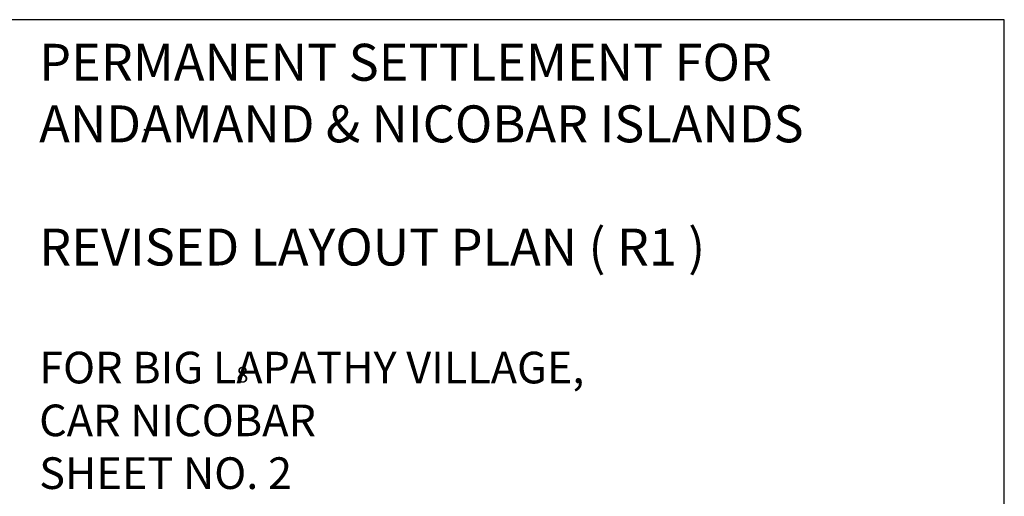
# Model space of a CAD drawing. Units: millimetres. Extents: x 9117 to 18877, y 13317 to 27438.
# Drawn here: x 9813 to 9971, y 13800 to 13876 of the extents above; entities that cross this region are included whole.
import ezdxf

# ---------------------------------------------------------------- set-up
doc = ezdxf.new("R2010")
doc.units = ezdxf.units.MM
doc.header["$MEASUREMENT"] = 0
doc.layers.add('Du', color=7, linetype='Continuous', lineweight=35)
for name, color, linetype in [('Existing Road', 8, 'Continuous'), ('formet', 7, 'Continuous'), ('Pwd temp', 10, 'Continuous'), ('Text', 7, 'Continuous')]:
    doc.layers.add(name, color=color, linetype=linetype)

# ---------------------------------------------------------------- blocks, each defined once
blk = doc.blocks.new('A$C30300211')
at = {"layer": 'Text', "ltscale": 0.002}
blk.add_line((853.72, 0), (0, 0), dxfattribs=at)
blk = doc.blocks.new('A$C7EEB41BA')
at = {"layer": 'Text', "ltscale": 0.002}
for p, q in [((853.72, 0), (0, 0)), ((853.72, -547.82), (853.72, 0))]:
    blk.add_line(p, q, dxfattribs=at)
blk = doc.blocks.new('A$C06191E09')
at = {"layer": 'Text', "ltscale": 0.002}
blk.add_blockref('A$C7EEB41BA', (0, 0), dxfattribs=at)

msp = doc.modelspace()

# ---------------------------------------------------------------- linework, layer by layer
at = {"layer": 'Du'}
msp.add_line((9834.002, 13858.669), (9833.191, 13858.919), dxfattribs=at)
at = {"layer": 'Text', "ltscale": 0.002}
for p, q in [((9970.626, 13876.48), (9116.909, 13876.48)), ((9970.626, 13328.658), (9970.626, 13876.48))]:
    msp.add_line(p, q, dxfattribs=at)

# ---------------------------------------------------------------- block references
at = {"layer": 'formet', "ltscale": 0.002}
msp.add_blockref('A$C30300211', (9116.909, 13876.48), dxfattribs=at)
at = {"layer": 'Text', "ltscale": 0.002}
msp.add_blockref('A$C06191E09', (9116.909, 13876.48), dxfattribs=at)

# ---------------------------------------------------------------- texts
at = {"layer": 'Existing Road', "color": 0, "ltscale": 0.002, "insert": (9816.476, 13872.624), "char_height": 5.90625, "width": 140.93209, "attachment_point": 1}
msp.add_mtext('{\\fArial|b1|i0|c0|p34;PERMANENT SETTLEMENT FOR \\PANDAMAND & NICOBAR ISLANDS \\P\\PREVISED LAYOUT PLAN ( R1 )\\P\\P\\H0.8571x;FOR BIG LAPATHY VILLAGE, \\PCAR NICOBAR\\PSHEET NO. 2}', dxfattribs=at)
at = {"layer": 'Pwd temp', "insert": (9847.998, 13820.979), "char_height": 2.5, "attachment_point": 1}
msp.add_mtext('{\\fArial Narrow|b0|i0|c0|p34;8}', dxfattribs=at)

doc.saveas('drawing.dxf')
